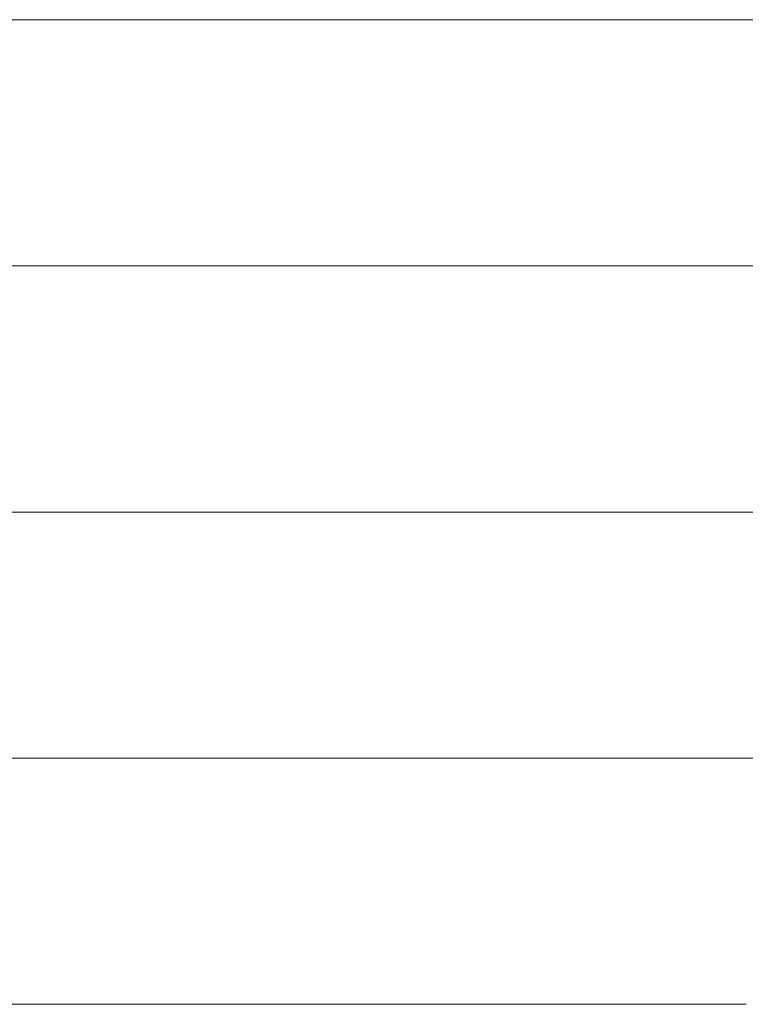
# Model space of a CAD drawing. Units: millimetres. Extents: x 59 to 11996, y 24 to 8424.
# Drawn here: x 8345 to 8365, y 567 to 595 of the extents above; entities that cross this region are included whole.
import ezdxf

# ---------------------------------------------------------------- set-up
doc = ezdxf.new("R2010")
doc.units = ezdxf.units.MM
doc.header["$MEASUREMENT"] = 0
doc.layers.add('(1) Shape lines', color=7, linetype='Continuous', lineweight=35)

# ---------------------------------------------------------------- blocks, each defined once
blk = doc.blocks.new('HATCH_158_d58838c5-fc7b-4181-b690-a24c253c62ca')
at = {"layer": '(1) Shape lines', "color": 0, "lineweight": 9}
for p, q in [((8345.5, 595), (8343.804, 595)), ((8345.5, 588), (8343.906, 588)), ((8345.5, 581), (8344.007, 581)), ((8345.5, 574), (8344.109, 574)), ((8345.5, 567), (8344.211, 567))]:
    blk.add_line(p, q, dxfattribs=at)
blk = doc.blocks.new('HATCH_161_b9d748f2-be43-4a24-88b7-0e139a259b34')
at = {"layer": '(1) Shape lines', "color": 0, "lineweight": 9}
for p, q in [((8346.759, 595), (8345.5, 595)), ((8347.189, 588), (8345.5, 588)), ((8347.62, 581), (8345.5, 581)), ((8348.05, 574), (8345.5, 574)), ((8348.48, 567), (8345.5, 567))]:
    blk.add_line(p, q, dxfattribs=at)
blk = doc.blocks.new('HATCH_162_c995e74f-5aef-479d-829b-d69df7c573fc')
at = {"layer": '(1) Shape lines', "color": 0, "lineweight": 9}
for p, q in [((8354.486, 595), (8346.759, 595)), ((8354.486, 588), (8347.189, 588)), ((8354.486, 581), (8347.62, 581)), ((8354.486, 574), (8348.05, 574)), ((8354.486, 567), (8348.48, 567))]:
    blk.add_line(p, q, dxfattribs=at)
blk = doc.blocks.new('HATCH_165_8093e3dc-f404-46b1-9f94-a5b3ee461a2d')
at = {"layer": '(1) Shape lines', "color": 0, "lineweight": 9}
for p, q in [((8354.759, 595), (8354.486, 595)), ((8354.834, 588), (8354.486, 588)), ((8354.909, 581), (8354.486, 581)), ((8354.984, 574), (8354.486, 574)), ((8355.059, 567), (8354.486, 567))]:
    blk.add_line(p, q, dxfattribs=at)
blk = doc.blocks.new('HATCH_166_7ca6f953-ce0c-4ada-ba45-dacc2934fb6b')
at = {"layer": '(1) Shape lines', "color": 0, "lineweight": 9}
for p, q in [((8356.122, 595), (8354.759, 595)), ((8356.122, 588), (8354.834, 588)), ((8356.122, 581), (8354.909, 581)), ((8356.122, 574), (8354.984, 574)), ((8356.122, 567), (8355.059, 567))]:
    blk.add_line(p, q, dxfattribs=at)
blk = doc.blocks.new('HATCH_169_95652504-8ad3-4c8e-8b6c-9b738bde598a')
at = {"layer": '(1) Shape lines', "color": 0, "lineweight": 9}
for p, q in [((8356.19, 595), (8356.122, 595)), ((8356.208, 588), (8356.122, 588)), ((8356.226, 581), (8356.122, 581)), ((8356.245, 574), (8356.122, 574)), ((8356.263, 567), (8356.122, 567))]:
    blk.add_line(p, q, dxfattribs=at)
blk = doc.blocks.new('HATCH_170_683a24af-fb73-40e5-b547-7ab8b9da72ae')
at = {"layer": '(1) Shape lines', "color": 0, "lineweight": 9}
for p, q in [((8356.521, 595), (8356.19, 595)), ((8356.521, 588), (8356.208, 588)), ((8356.521, 581), (8356.226, 581)), ((8356.521, 574), (8356.245, 574)), ((8356.521, 567), (8356.263, 567))]:
    blk.add_line(p, q, dxfattribs=at)
blk = doc.blocks.new('HATCH_173_1572f9da-483d-4165-8156-d816ccc1fbcd')
at = {"layer": '(1) Shape lines', "color": 0, "lineweight": 9}
for p, q in [((8357.188, 595), (8356.521, 595)), ((8357.366, 588), (8356.521, 588)), ((8357.543, 581), (8356.521, 581)), ((8357.721, 574), (8356.521, 574)), ((8357.898, 567), (8356.521, 567))]:
    blk.add_line(p, q, dxfattribs=at)
blk = doc.blocks.new('HATCH_174_0a2f430d-9e98-46db-b773-646f79823123')
at = {"layer": '(1) Shape lines', "color": 0, "lineweight": 9}
for p, q in [((8360.582, 595), (8357.188, 595)), ((8360.582, 588), (8357.366, 588)), ((8360.582, 581), (8357.543, 581)), ((8360.582, 574), (8357.721, 574)), ((8360.582, 567), (8357.898, 567))]:
    blk.add_line(p, q, dxfattribs=at)
blk = doc.blocks.new('HATCH_179_3cd40870-8171-487b-b793-00e5185dd0cf')
at = {"layer": '(1) Shape lines', "color": 0, "lineweight": 9}
for p, q in [((8361.017, 595), (8360.582, 595)), ((8361.126, 588), (8360.582, 588)), ((8361.235, 581), (8360.582, 581)), ((8361.344, 574), (8360.582, 574)), ((8361.452, 567), (8360.582, 567))]:
    blk.add_line(p, q, dxfattribs=at)
blk = doc.blocks.new('HATCH_180_6e420bc7-181f-42ac-8f97-1ca8b4161f52')
at = {"layer": '(1) Shape lines', "color": 0, "lineweight": 9}
for p, q in [((8363.161, 595), (8361.017, 595)), ((8363.161, 588), (8361.126, 588)), ((8363.161, 581), (8361.235, 581)), ((8363.161, 574), (8361.344, 574)), ((8363.161, 567), (8361.452, 567))]:
    blk.add_line(p, q, dxfattribs=at)
blk = doc.blocks.new('HATCH_185_3b55fd86-8efd-4e36-9230-a7960820d772')
at = {"layer": '(1) Shape lines', "color": 0, "lineweight": 9}
for p, q in [((8363.263, 595), (8363.161, 595)), ((8363.288, 588), (8363.161, 588)), ((8363.312, 581), (8363.161, 581)), ((8363.337, 574), (8363.161, 574)), ((8363.361, 567), (8363.161, 567))]:
    blk.add_line(p, q, dxfattribs=at)
blk = doc.blocks.new('HATCH_186_1c4e3b21-e7f9-4209-ac09-613a17dd6333')
at = {"layer": '(1) Shape lines', "color": 0, "lineweight": 9}
for p, q in [((8363.75, 595), (8363.263, 595)), ((8363.75, 588), (8363.288, 588)), ((8363.75, 581), (8363.312, 581)), ((8363.75, 574), (8363.337, 574)), ((8363.75, 567), (8363.361, 567))]:
    blk.add_line(p, q, dxfattribs=at)
blk = doc.blocks.new('HATCH_191_4fef50b9-c1aa-4b67-b909-425192a530f5')
at = {"layer": '(1) Shape lines', "color": 0, "lineweight": 9}
for p, q in [((8363.949, 595), (8363.75, 595)), ((8363.996, 588), (8363.75, 588)), ((8364.044, 581), (8363.75, 581)), ((8364.092, 574), (8363.75, 574)), ((8364.139, 567), (8363.75, 567))]:
    blk.add_line(p, q, dxfattribs=at)
blk = doc.blocks.new('HATCH_192_6afc0da2-8b4a-4212-be9a-70f32f2b562a')
at = {"layer": '(1) Shape lines', "color": 0, "lineweight": 9}
for p, q in [((8364.905, 595), (8363.949, 595)), ((8364.905, 588), (8363.996, 588)), ((8364.905, 581), (8364.044, 581)), ((8364.905, 574), (8364.092, 574)), ((8364.905, 567), (8364.139, 567))]:
    blk.add_line(p, q, dxfattribs=at)
blk = doc.blocks.new('HATCH_197_1bafac83-d0da-450a-8b65-4dc783521397')
at = {"layer": '(1) Shape lines', "color": 0, "lineweight": 9}
for p, q in [((8365.071, 595), (8364.905, 595)), ((8365.11, 588), (8364.905, 588)), ((8365.15, 581), (8364.905, 581)), ((8365.189, 574), (8364.905, 574)), ((8365.228, 567), (8364.905, 567))]:
    blk.add_line(p, q, dxfattribs=at)
blk = doc.blocks.new('HATCH_198_172fc67c-902e-40d4-896d-86c99456c0a8')
at = {"layer": '(1) Shape lines', "color": 0, "lineweight": 9}
for p, q in [((8365.872, 595), (8365.071, 595)), ((8365.872, 588), (8365.11, 588)), ((8365.872, 581), (8365.15, 581)), ((8365.872, 574), (8365.189, 574))]:
    blk.add_line(p, q, dxfattribs=at)
blk = doc.blocks.new('GROUP_0_b6f8515c-dba7-493d-907d-47e8ef9f08a7')
at = {"layer": '(1) Shape lines', "color": 154, "linetype": 'ByBlock'}
for name in ['HATCH_180_6e420bc7-181f-42ac-8f97-1ca8b4161f52', 'HATCH_185_3b55fd86-8efd-4e36-9230-a7960820d772', 'HATCH_186_1c4e3b21-e7f9-4209-ac09-613a17dd6333', 'HATCH_191_4fef50b9-c1aa-4b67-b909-425192a530f5', 'HATCH_192_6afc0da2-8b4a-4212-be9a-70f32f2b562a', 'HATCH_197_1bafac83-d0da-450a-8b65-4dc783521397', 'HATCH_198_172fc67c-902e-40d4-896d-86c99456c0a8', 'HATCH_162_c995e74f-5aef-479d-829b-d69df7c573fc', 'HATCH_165_8093e3dc-f404-46b1-9f94-a5b3ee461a2d', 'HATCH_166_7ca6f953-ce0c-4ada-ba45-dacc2934fb6b', 'HATCH_169_95652504-8ad3-4c8e-8b6c-9b738bde598a', 'HATCH_170_683a24af-fb73-40e5-b547-7ab8b9da72ae', 'HATCH_173_1572f9da-483d-4165-8156-d816ccc1fbcd', 'HATCH_174_0a2f430d-9e98-46db-b773-646f79823123', 'HATCH_179_3cd40870-8171-487b-b793-00e5185dd0cf', 'HATCH_158_d58838c5-fc7b-4181-b690-a24c253c62ca', 'HATCH_161_b9d748f2-be43-4a24-88b7-0e139a259b34']:
    blk.add_blockref(name, (0, 0), dxfattribs=at)

msp = doc.modelspace()

# ---------------------------------------------------------------- block references
at = {"color": 7, "linetype": 'ByBlock'}
msp.add_blockref('GROUP_0_b6f8515c-dba7-493d-907d-47e8ef9f08a7', (0, 0), dxfattribs=at)

doc.saveas('drawing.dxf')
